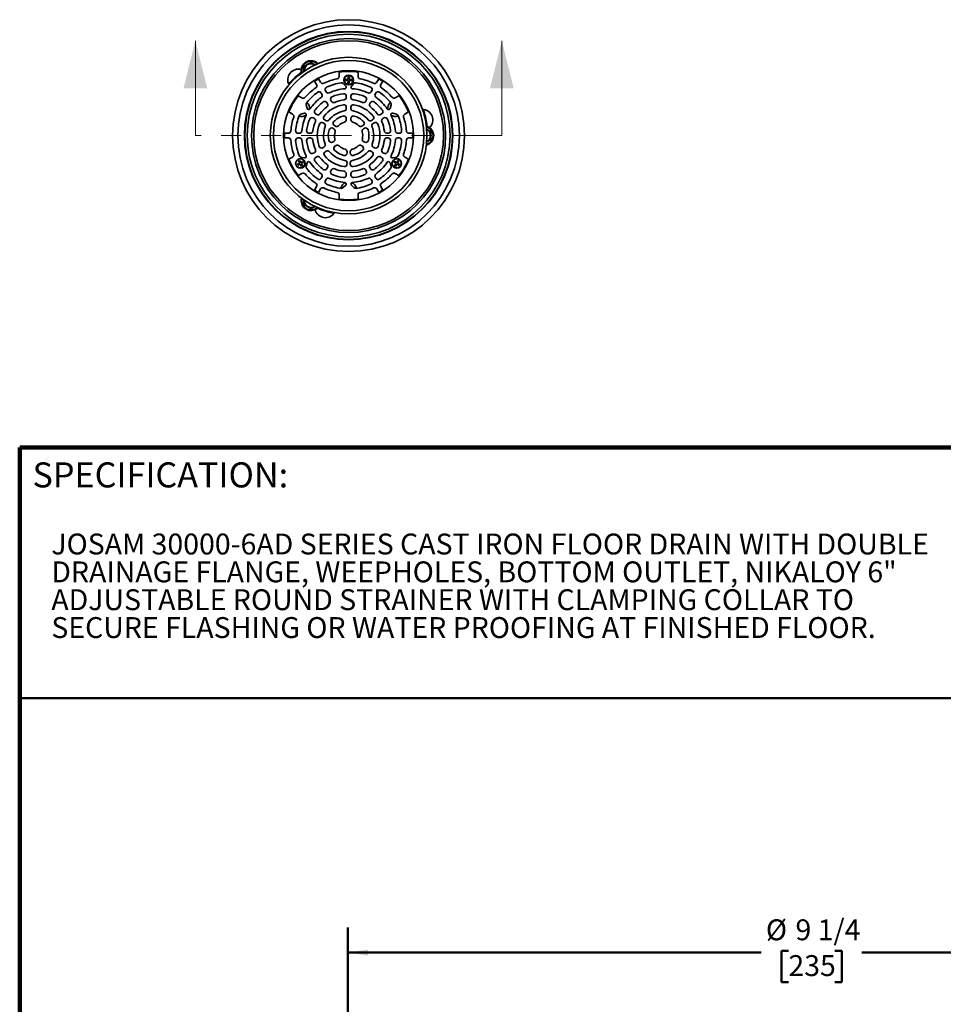
# Model space of a CAD drawing. Units: inches. Extents: x 0.1 to 8.4, y 0.1 to 13.1.
# Drawn here: x 0.4 to 5, y 8.2 to 13.1 of the extents above; entities that cross this region are included whole.
import ezdxf

# ---------------------------------------------------------------- set-up
doc = ezdxf.new("R2010")
doc.units = ezdxf.units.IN
doc.header["$MEASUREMENT"] = 0
doc.linetypes.add('PHANTOM', pattern=[0.5, 0.25, -0.05, 0.05, -0.05, 0.05, -0.05])
doc.layers.add('WALL', color=7, linetype='Continuous', lineweight=50)
doc.styles.add('SLDTEXTSTYLE1', font='TXT', dxfattribs={"width": 0.605})
doc.dimstyles.new('SLDDIMSTYLE1', dxfattribs={"dimtxt": 0.101115, "dimasz": 0.1, "dimexe": 0, "dimexo": 0.0625, "dimgap": 0.025279, "dimtad": 0, "dimtih": 1, "dimtoh": 1, "dimdec": 6, "dimlfac": 2, "dimrnd": 1e-09, "dimzin": 12, "dimdsep": 46, "dimlunit": 5, "dimtxsty": 'SLDTEXTSTYLE1', "dimsah": 1, "dimcen": 0.09, "dimadec": 0, "dimazin": 3, "dimtfac": 1, "dimtdec": 3, "dimtofl": 0, "dimtmove": 0, "dimatfit": 3, "dimfxl": 0, "dimfrac": 2, "dimtolj": 1, "dimtzin": 12, "dimarcsym": 0})

# ---------------------------------------------------------------- blocks, each defined once
blk = doc.blocks.new('SW_NOTE_1')
at = {"color": 0, "linetype": 'Continuous', "lineweight": 18, "char_height": 0.104167, "attachment_point": 1, "style": 'SLDTEXTSTYLE1'}
for s, insert in [('JOSAM 30000-6AD SERIES CAST IRON FLOOR DRAIN WITH DOUBLE', (0, 0.1343)), ('DRAINAGE FLANGE, WEEPHOLES, BOTTOM OUTLET, NIKALOY 6"', (0, -0.0046)), ('ADJUSTABLE ROUND STRAINER WITH CLAMPING COLLAR TO', (0, -0.1435)), ('SECURE FLASHING OR WATER PROOFING AT FINISHED FLOOR.', (0, -0.2824))]:
    blk.add_mtext(s, dxfattribs=dict(at, insert=insert))
blk = doc.blocks.new('_D_1')
at = {"layer": 'WALL'}
for p, q in [((2.0346, 6.0985), (2.0346, 8.5437)), ((6.6596, 6.0985), (6.6596, 8.5437)), ((2.0346, 8.4187), (4.0959, 8.4187)), ((4.2314, 8.4269), (4.1967, 8.4269)), ((4.1967, 8.4269), (4.1967, 8.2716)), ((4.4629, 8.4269), (4.4976, 8.4269)), ((4.4976, 8.4269), (4.4976, 8.2716)), ((6.6596, 8.4187), (4.5984, 8.4187)), ((4.1967, 8.2716), (4.2314, 8.2716)), ((4.4976, 8.2716), (4.4629, 8.2716))]:
    blk.add_line(p, q, dxfattribs=at)
for points in [[(2.0346, 8.4187), (2.1346, 8.4037), (2.1346, 8.4337)], [(6.6596, 8.4187), (6.5596, 8.4337), (6.5596, 8.4037)]]:
    blk.add_solid(points, dxfattribs=at)
at = {"layer": 'WALL', "char_height": 0.10417, "attachment_point": 1, "style": 'SLDTEXTSTYLE1'}
for s, insert in [('%%c', (4.1191, 8.5843)), ('9 1/4', (4.2666, 8.5843)), ('235', (4.2314, 8.4059))]:
    blk.add_mtext(s, dxfattribs=dict(at, insert=insert))

msp = doc.modelspace()

# ---------------------------------------------------------------- linework, layer by layer
at = {"color": 7, "linetype": 'Continuous', "lineweight": 18}
for p, q in [((1.27448204, 12.4938921), (1.27448204, 12.96633304)), ((2.80264531, 12.4938921), (2.80264531, 12.96633304))]:
    msp.add_line(p, q, dxfattribs=at)
at = {"color": 7, "linetype": 'Continuous', "lineweight": 35}
for p, q in [((1.88866338, 12.77696453), (1.89841821, 12.76006867)), ((1.99168868, 12.78955162), (1.99168868, 12.81075616)), ((2.02311732, 12.77490475), (2.02280748, 12.76928829)), ((2.03591037, 12.774199), (2.02311732, 12.77490475)), ((2.03661612, 12.78699205), (2.03591037, 12.774199)), ((2.04223258, 12.78668221), (2.03661612, 12.78699205)), ((2.04152683, 12.77388915), (2.04223258, 12.78668221)), ((2.05431987, 12.7731834), (2.04152683, 12.77388915)), ((2.05401003, 12.76756694), (2.05431987, 12.7731834)), ((2.08543868, 12.78955162), (2.08543868, 12.81075616)), ((2.18846397, 12.77696453), (2.17870914, 12.76006867)), ((1.87812074, 12.74834992), (1.86836591, 12.76524578)), ((2.0245567, 12.74081503), (2.01200329, 12.75336845)), ((2.02280748, 12.76928829), (2.03560053, 12.76858254)), ((2.03560053, 12.76858254), (2.03489477, 12.75578949)), ((2.03489477, 12.75578949), (2.04051123, 12.75547966)), ((2.04051123, 12.75547966), (2.04121699, 12.76827269)), ((2.04121699, 12.76827269), (2.05401003, 12.76756694)), ((2.05257065, 12.74081503), (2.06512406, 12.75336845)), ((2.19900661, 12.74834992), (2.20876145, 12.76524578)), ((1.78758885, 12.69291907), (1.80595252, 12.68231681)), ((1.90557285, 12.70080147), (1.90243308, 12.70623971)), ((1.92273055, 12.71795847), (1.92587032, 12.71252022)), ((2.02684493, 12.68441906), (2.02684493, 12.69071776)), ((2.05028243, 12.68441906), (2.05028243, 12.69071776)), ((2.1543968, 12.71795847), (2.15125704, 12.71252022)), ((2.1715545, 12.70080147), (2.17469427, 12.70623971)), ((2.2895385, 12.69291907), (2.27117484, 12.68231681)), ((1.82713076, 12.64663224), (1.83172562, 12.62948397)), ((1.93315145, 12.65303392), (1.93000212, 12.65848873)), ((1.95029959, 12.67020749), (1.95344892, 12.66475267)), ((2.02684493, 12.62924239), (2.02684493, 12.63558725)), ((2.05028243, 12.62924239), (2.05028243, 12.63558725)), ((2.12682777, 12.67020749), (2.12367843, 12.66475267)), ((2.1439759, 12.65303392), (2.14712524, 12.65848873)), ((2.2499966, 12.64663224), (2.24540173, 12.62948397)), ((1.74071385, 12.61172919), (1.75907753, 12.60112692)), ((1.80057037, 12.6006283), (1.81771866, 12.60522317)), ((1.86224829, 12.58215619), (1.86770311, 12.57900685)), ((1.87396704, 12.60245366), (1.87942186, 12.59930432)), ((2.02684493, 12.57308403), (2.02684493, 12.57959846)), ((2.05028243, 12.57308403), (2.05028243, 12.57959846)), ((2.20316031, 12.60245366), (2.19770549, 12.59930432)), ((2.21487906, 12.58215619), (2.20942424, 12.57900685)), ((2.27655698, 12.6006283), (2.25940869, 12.60522317)), ((2.33641351, 12.61172919), (2.31804982, 12.60112692)), ((1.91128035, 12.55801272), (1.91675702, 12.55486609)), ((1.91939192, 12.57206238), (1.92485532, 12.56889276)), ((1.95948311, 12.53031777), (1.96506058, 12.52711322)), ((1.96747784, 12.54416505), (1.9730418, 12.54093709)), ((2.10964952, 12.54416505), (2.10408556, 12.54093709)), ((2.11764425, 12.53031777), (2.11206677, 12.52711322)), ((2.15773543, 12.57206238), (2.15227203, 12.56889276)), ((2.165847, 12.55801272), (2.16037033, 12.55486609)), ((1.73797526, 12.50561085), (1.71846561, 12.50561085)), ((1.71846561, 12.48217335), (1.73797526, 12.48217335)), ((1.7928795, 12.50561085), (1.78659995, 12.50561085)), ((1.78659995, 12.48217335), (1.7928795, 12.48217335)), ((1.84803671, 12.50561085), (1.84173802, 12.50561085)), ((1.84173802, 12.48217335), (1.84803671, 12.48217335)), ((2.22909064, 12.50561085), (2.23538933, 12.50561085)), ((2.23538933, 12.48217335), (2.22909064, 12.48217335)), ((2.28424785, 12.50561085), (2.29052741, 12.50561085)), ((2.29052741, 12.48217335), (2.28424785, 12.48217335)), ((2.33915209, 12.50561085), (2.35866174, 12.50561085)), ((2.35866174, 12.48217335), (2.33915209, 12.48217335)), ((1.91548751, 12.43636569), (1.90999271, 12.43319326)), ((1.96412208, 12.46444487), (1.95848041, 12.46118765)), ((1.97584082, 12.4441474), (1.97019916, 12.44089018)), ((2.10128653, 12.4441474), (2.10692819, 12.44089018)), ((2.11300527, 12.46444487), (2.11864694, 12.46118765)), ((2.16163984, 12.43636569), (2.16713465, 12.43319326)), ((1.75907753, 12.38665728), (1.74071385, 12.37605501)), ((1.81771866, 12.38256103), (1.80057037, 12.3871559)), ((1.86770311, 12.40877735), (1.86224829, 12.40562801)), ((1.87942186, 12.38847988), (1.87396704, 12.38533054)), ((1.92720626, 12.41606822), (1.92171146, 12.41289579)), ((2.03056894, 12.40719348), (2.03058246, 12.41362599)), ((2.04655841, 12.40719348), (2.04654489, 12.41362599)), ((2.14992109, 12.41606822), (2.15541589, 12.41289579)), ((2.19770549, 12.38847988), (2.20316031, 12.38533054)), ((2.20942424, 12.40877735), (2.21487906, 12.40562801)), ((2.25940869, 12.38256103), (2.27655698, 12.3871559)), ((2.31804982, 12.38665728), (2.33641351, 12.37605501)), ((1.79459753, 12.35645973), (1.78316555, 12.3506744)), ((1.78316555, 12.3506744), (1.78570545, 12.34565549)), ((1.78570545, 12.34565549), (1.79713744, 12.35144081)), ((1.79383113, 12.37043162), (1.7888122, 12.36789172)), ((1.7888122, 12.36789172), (1.79459753, 12.35645973)), ((1.79961646, 12.35899963), (1.79383113, 12.37043162)), ((1.79713744, 12.35144081), (1.80292277, 12.34000883)), ((1.81104843, 12.36478496), (1.79961646, 12.35899963)), ((1.80215635, 12.35398072), (1.81358834, 12.35976604)), ((1.80794168, 12.34254873), (1.80215635, 12.35398072)), ((1.80292277, 12.34000883), (1.80794168, 12.34254873)), ((1.81358834, 12.35976604), (1.81104843, 12.36478496)), ((1.83172562, 12.35830023), (1.82713076, 12.34115196)), ((1.93000212, 12.32929546), (1.93315145, 12.33475028)), ((2.0304521, 12.35160119), (2.03046538, 12.35791745)), ((2.04667525, 12.35160119), (2.04666198, 12.35791745)), ((2.14712524, 12.32929546), (2.1439759, 12.33475028)), ((2.24540173, 12.35830023), (2.2499966, 12.34115196)), ((2.26720791, 12.36612077), (2.26413136, 12.36141169)), ((2.26413136, 12.36141169), (2.27485759, 12.35440397)), ((2.27793415, 12.35911304), (2.26720791, 12.36612077)), ((2.27485759, 12.35440397), (2.26784987, 12.34367773)), ((2.26784987, 12.34367773), (2.27255895, 12.34060118)), ((2.27255895, 12.34060118), (2.27956668, 12.3513274)), ((2.28494187, 12.36983927), (2.27793415, 12.35911304)), ((2.27956668, 12.3513274), (2.29029289, 12.34431969)), ((2.28264323, 12.35603648), (2.28965096, 12.36676271)), ((2.29336946, 12.34902876), (2.28264323, 12.35603648)), ((2.28965096, 12.36676271), (2.28494187, 12.36983927)), ((2.29029289, 12.34431969), (2.29336946, 12.34902876)), ((1.80595252, 12.30546739), (1.78758885, 12.29486513)), ((1.90243308, 12.28154448), (1.90557285, 12.28698273)), ((1.95344892, 12.32303153), (1.95029959, 12.31757671)), ((2.02684493, 12.29706644), (2.02684493, 12.30336513)), ((2.05028243, 12.29706644), (2.05028243, 12.30336513)), ((2.12367843, 12.32303153), (2.12682777, 12.31757671)), ((2.17469427, 12.28154448), (2.1715545, 12.28698273)), ((2.27117484, 12.30546739), (2.2895385, 12.29486513)), ((1.86836591, 12.22253842), (1.87812074, 12.23943428)), ((1.92587032, 12.27526398), (1.92273055, 12.26982573)), ((2.01200329, 12.23441575), (2.0245567, 12.24696917)), ((2.06512406, 12.23441575), (2.05257065, 12.24696917)), ((2.15125704, 12.27526398), (2.1543968, 12.26982573)), ((2.20876145, 12.22253842), (2.19900661, 12.23943428)), ((1.89841821, 12.22771552), (1.88866338, 12.21081966)), ((1.99168868, 12.17702804), (1.99168868, 12.19823258)), ((2.08543868, 12.17702804), (2.08543868, 12.19823258)), ((2.17870914, 12.22771552), (2.18846397, 12.21081966))]:
    msp.add_line(p, q, dxfattribs=at)
at = {"color": 7, "linetype": 'PHANTOM', "lineweight": 18}
msp.add_line((2.80264531, 12.4938921), (1.27448204, 12.4938921), dxfattribs=at)
at = {"color": 7, "linetype": 'Continuous', "lineweight": 100}
for p in [(8.3984375, 10.9375), (0.3984375, 0.0625)]:
    msp.add_line(p, (0.3984375, 10.9375), dxfattribs=at)
at = {"color": 7, "linetype": 'Continuous', "lineweight": 50}
msp.add_line((0.3984375, 9.6875), (8.3984375, 9.6875), dxfattribs=at)
at = {"color": 7, "linetype": 'Continuous', "lineweight": 35}
for centre, radius in [((2.03856368, 12.4938921), 0.57823783), ((2.03856368, 12.4938921), 0.55212558), ((2.03856368, 12.4938921), 0.51953125), ((2.03856368, 12.4938921), 0.51751772), ((2.03856368, 12.4938921), 0.50573856), ((2.03856368, 12.4938921), 0.48380566), ((2.03856368, 12.4938921), 0.47347069), ((2.03856368, 12.4938921), 0.390625), ((2.03856368, 12.4938921), 0.375), ((2.03856368, 12.4938921), 0.32421875), ((2.03856368, 12.77123585), 0.0240625), ((2.03856368, 12.77123585), 0.022625), ((1.79837694, 12.35522022), 0.0240625), ((1.79837694, 12.35522022), 0.022625), ((2.27875041, 12.35522022), 0.0240625), ((2.27875041, 12.35522022), 0.022625)]:
    msp.add_circle(centre, radius, dxfattribs=at)
for centre, radius, start, end in [((1.7876397, 12.77257141), 0.05273438, 73.95256327, 208.57592476), ((1.85106368, 12.81865163), 0.0490625, 45.05163841, 180), ((1.85106368, 12.81865163), 0.03371994, 55.34510192, 184.65489808), ((1.80163519, 12.79332677), 0.0125, 82.38906688, 128.35290109), ((1.85106368, 12.81865163), 0.0490625, 180, 194.94836159), ((2.03856368, 12.4938921), 0.3203125, 117.90334504, 122.09665496), ((2.03856368, 12.4938921), 0.2890625, 101.35522297, 115.39356461), ((1.97918868, 12.78955162), 0.0125, 281.35522297, 0), ((2.03856368, 12.4938921), 0.3203125, 81.58503192, 98.41496808), ((2.09793868, 12.78955162), 0.0125, 180, 258.64477703), ((2.03856368, 12.4938921), 0.2890625, 64.60643539, 78.64477703), ((2.03856368, 12.4938921), 0.3203125, 57.90334504, 62.09665496), ((2.03856368, 12.4938921), 0.2890625, 124.60643539, 138.64477703), ((1.86729542, 12.74209993), 0.0125, 304.60643539, 30), ((1.90924352, 12.76631868), 0.0125, 210, 295.39356461), ((1.93355587, 12.72420846), 0.0125, 114.50959762, 210), ((2.03856368, 12.4938921), 0.265625, 98.03909534, 114.50959762), ((2.03856368, 12.4938921), 0.234375, 94.62565058, 114.37015662), ((2.00316446, 12.74452961), 0.0125, 45, 98.03909534), ((2.01903243, 12.73529076), 0.0078125, 274.62565058, 45), ((2.05809493, 12.73529076), 0.0078125, 135, 265.37434942), ((2.03856368, 12.4938921), 0.234375, 65.62984338, 85.37434942), ((2.0739629, 12.74452961), 0.0125, 81.96090466, 135), ((2.03856368, 12.4938921), 0.265625, 65.49040238, 81.96090466), ((2.14357148, 12.72420846), 0.0125, 330, 65.49040238), ((2.16788383, 12.76631868), 0.0125, 244.60643539, 330), ((2.20983194, 12.74209993), 0.0125, 150, 235.39356461), ((2.03856368, 12.4938921), 0.2890625, 41.35522297, 55.39356461), ((2.03856368, 12.4938921), 0.3203125, 141.58503192, 158.41496808), ((1.81220252, 12.69314212), 0.0125, 240, 318.64477703), ((2.03856368, 12.4938921), 0.265625, 125.49040238, 141.96090466), ((2.03856368, 12.4938921), 0.234375, 125.62984338, 145.37434942), ((1.89160776, 12.69998971), 0.0125, 30, 125.49040238), ((1.89474753, 12.69455147), 0.0125, 305.62984338, 30), ((1.93669564, 12.71877022), 0.0125, 210, 294.37015662), ((1.9611249, 12.67645749), 0.0125, 112.98520334, 210), ((2.03856368, 12.4938921), 0.21081008, 97.01479666, 112.98520334), ((2.03856368, 12.4938921), 0.17956008, 97.24427609, 112.75572391), ((2.01434493, 12.69071775), 0.0125, 0, 97.01479666), ((2.01434493, 12.68441907), 0.0125, 277.24427609, 0), ((2.06278243, 12.69071775), 0.0125, 82.98520334, 180), ((2.06278243, 12.68441907), 0.0125, 180, 262.75572391), ((2.03856368, 12.4938921), 0.17956008, 67.24427609, 82.75572391), ((2.03856368, 12.4938921), 0.21081008, 67.01479666, 82.98520334), ((2.11600245, 12.67645749), 0.0125, 330, 67.01479666), ((2.14043171, 12.71877022), 0.0125, 245.62984338, 330), ((2.18237982, 12.69455147), 0.0125, 150, 234.37015662), ((2.18551959, 12.69998971), 0.0125, 54.50959762, 150), ((2.03856368, 12.4938921), 0.234375, 34.62565058, 54.37015662), ((2.03856368, 12.4938921), 0.265625, 38.03909534, 54.50959762), ((2.26492483, 12.69314212), 0.0125, 221.35522297, 300), ((2.03856368, 12.4938921), 0.3203125, 21.58503192, 38.41496808), ((1.83920484, 12.64986748), 0.0125, 141.96090466, 195), ((1.80514277, 12.62865772), 0.0390625, 355.12131835, 50.11104881), ((1.83927192, 12.63150599), 0.0078125, 195, 325.37434942), ((2.03856368, 12.4938921), 0.21081008, 127.01479666, 142.98520334), ((2.03856368, 12.4938921), 0.17956008, 127.24427609, 142.75572391), ((1.9191768, 12.65223874), 0.0125, 30, 127.01479666), ((2.03856368, 12.4938921), 0.15625, 99.69935371, 141.75624968), ((1.92232614, 12.64678392), 0.0125, 307.24427609, 30), ((1.96427425, 12.67100267), 0.0125, 210, 292.75572391), ((2.01434493, 12.63558725), 0.0125, 0, 99.69935371), ((2.01434493, 12.62924239), 0.0125, 280.14479423, 0), ((2.06278243, 12.63558725), 0.0125, 80.30064629, 180), ((2.06278243, 12.62924239), 0.0125, 180, 259.85520577), ((2.03856368, 12.4938921), 0.15625, 38.24375032, 80.30064629), ((2.11285311, 12.67100267), 0.0125, 247.24427609, 330), ((2.15480121, 12.64678392), 0.0125, 150, 232.75572391), ((2.15795056, 12.65223874), 0.0125, 52.98520334, 150), ((2.03856368, 12.4938921), 0.17956008, 37.24427609, 52.75572391), ((2.03856368, 12.4938921), 0.21081008, 37.01479666, 52.98520334), ((2.23785543, 12.63150599), 0.0078125, 214.62565058, 345), ((2.27198459, 12.62865772), 0.0390625, 129.88895119, 184.87868165), ((2.23792252, 12.64986748), 0.0125, 345, 38.03909534), ((2.40536903, 12.57185898), 0.05273438, 313.95256327, 88.57592476), ((2.03856368, 12.4938921), 0.2890625, 161.35522297, 175.39356461), ((1.75282752, 12.5903016), 0.0125, 341.35522297, 60), ((2.03856368, 12.4938921), 0.265625, 158.03909534, 174.50959762), ((1.80514277, 12.62865772), 0.0390625, 249.88895119, 304.87868165), ((1.80380562, 12.58855423), 0.0125, 105, 158.03909534), ((2.03856368, 12.4938921), 0.234375, 154.62565058, 174.37015662), ((1.81974067, 12.59767687), 0.0078125, 334.62565058, 105), ((2.03856368, 12.4938921), 0.21081008, 157.01479666, 172.98520334), ((1.85599828, 12.57133087), 0.0125, 60, 157.01479666), ((1.86145311, 12.56818153), 0.0125, 337.24427609, 60), ((1.88021703, 12.61327898), 0.0125, 142.98520334, 240), ((1.88567186, 12.61012964), 0.0125, 240, 322.75572391), ((1.92566466, 12.58287454), 0.0125, 141.75624968, 239.87957994), ((2.03856368, 12.4938921), 0.125, 100.14479423, 141.38433836), ((2.03856368, 12.4938921), 0.1015625, 105.77913498, 136.69609845), ((2.01434493, 12.57959846), 0.0125, 0, 105.77913498), ((2.06278243, 12.57959846), 0.0125, 74.22086502, 180), ((2.03856368, 12.4938921), 0.125, 38.61566164, 79.85520577), ((2.03856368, 12.4938921), 0.1015625, 43.30390155, 74.22086502), ((2.15146269, 12.58287454), 0.0125, 300.12042006, 38.24375032), ((2.1914555, 12.61012964), 0.0125, 217.24427609, 300), ((2.19691032, 12.61327898), 0.0125, 300, 37.01479666), ((2.21567425, 12.56818153), 0.0125, 120, 202.75572391), ((2.22112907, 12.57133087), 0.0125, 22.98520334, 120), ((2.03856368, 12.4938921), 0.21081008, 7.01479666, 22.98520334), ((2.25738668, 12.59767687), 0.0078125, 75, 205.37434942), ((2.27198459, 12.62865772), 0.0390625, 235.12131835, 290.11104881), ((2.03856368, 12.4938921), 0.234375, 5.62984338, 25.37434942), ((2.27332174, 12.58855423), 0.0125, 21.96090466, 75), ((2.03856368, 12.4938921), 0.265625, 5.49040238, 21.96090466), ((2.32429983, 12.5903016), 0.0125, 120, 198.64477703), ((2.03856368, 12.4938921), 0.2890625, 4.60643539, 18.64477703), ((2.03856368, 12.4938921), 0.17956008, 157.24427609, 172.75572391), ((2.03856368, 12.4938921), 0.15625, 158.24375032, 200.30064629), ((1.90505311, 12.54717429), 0.0125, 60.12042006, 158.24375032), ((2.03856368, 12.4938921), 0.125, 158.61566164, 199.85520577), ((1.91052979, 12.54402766), 0.0125, 338.61566164, 60.12042006), ((1.93112806, 12.57970491), 0.0125, 239.87957994, 321.38433836), ((1.95325587, 12.51947934), 0.0125, 60.12042006, 163.30390155), ((1.97375057, 12.55497721), 0.0125, 136.69609845, 239.87957994), ((1.95883335, 12.51627479), 0.0125, 344.31897993, 60.12042006), ((1.97931453, 12.55174925), 0.0125, 239.87957994, 315.68102007), ((2.03856368, 12.4938921), 0.0703125, 107.00486059, 135.68102007), ((2.01434493, 12.57308403), 0.0125, 287.00486059, 0), ((2.06278243, 12.57308403), 0.0125, 180, 252.99513941), ((2.03856368, 12.4938921), 0.0703125, 44.31897993, 72.99513941), ((2.09781282, 12.55174925), 0.0125, 224.31897993, 300.12042006), ((2.11829401, 12.51627479), 0.0125, 119.87957994, 195.68102007), ((2.10337678, 12.55497721), 0.0125, 300.12042006, 43.30390155), ((2.12387148, 12.51947934), 0.0125, 16.69609845, 119.87957994), ((2.14599929, 12.57970491), 0.0125, 218.61566164, 300.12042006), ((2.16659756, 12.54402766), 0.0125, 119.87957994, 201.38433836), ((2.03856368, 12.4938921), 0.125, 340.14479423, 21.38433836), ((2.17207424, 12.54717429), 0.0125, 21.75624968, 119.87957994), ((2.03856368, 12.4938921), 0.15625, 339.69935371, 21.75624968), ((2.03856368, 12.4938921), 0.17956008, 7.24427609, 22.75572391), ((2.41634595, 12.54936085), 0.0125, 322.38906688, 8.35290109), ((2.41356368, 12.4938921), 0.0490625, 60, 74.94836159), ((2.41356368, 12.4938921), 0.0490625, 285.05163841, 60), ((2.41356368, 12.4938921), 0.03371994, 295.34510192, 64.65489808), ((2.03856368, 12.4938921), 0.3203125, 177.90334504, 182.09665496), ((1.73797526, 12.51811085), 0.0125, 270, 355.39356461), ((1.73797526, 12.46967335), 0.0125, 4.60643539, 90), ((1.78659995, 12.51811085), 0.0125, 174.50959762, 270), ((1.78659995, 12.46967335), 0.0125, 90, 185.49040238), ((1.79287949, 12.51811085), 0.0125, 270, 354.37015662), ((1.79287949, 12.46967335), 0.0125, 5.62984338, 90), ((1.84173802, 12.51811085), 0.0125, 172.98520334, 270), ((1.84173802, 12.46967335), 0.0125, 90, 187.01479666), ((1.84803671, 12.51811085), 0.0125, 270, 352.75572391), ((1.84803671, 12.46967335), 0.0125, 7.24427609, 90), ((2.03856368, 12.4938921), 0.1015625, 163.30390155, 194.22086502), ((1.95787208, 12.47527019), 0.0125, 300, 12.99513941), ((2.03856368, 12.4938921), 0.0703125, 164.31897993, 192.99513941), ((2.03856368, 12.4938921), 0.0703125, 347.00486059, 15.68102007), ((2.11925528, 12.47527019), 0.0125, 167.00486059, 240), ((2.03856368, 12.4938921), 0.1015625, 345.77913498, 16.69609845), ((2.22909064, 12.51811085), 0.0125, 187.24427609, 270), ((2.22909064, 12.46967335), 0.0125, 90, 172.75572391), ((2.23538933, 12.51811085), 0.0125, 270, 7.01479666), ((2.23538933, 12.46967335), 0.0125, 352.98520334, 90), ((2.28424786, 12.51811085), 0.0125, 185.62984338, 270), ((2.28424786, 12.46967335), 0.0125, 90, 174.37015662), ((2.2905274, 12.51811085), 0.0125, 270, 5.49040238), ((2.2905274, 12.46967335), 0.0125, 354.50959762, 90), ((2.33915209, 12.51811085), 0.0125, 184.60643539, 270), ((2.33915209, 12.46967335), 0.0125, 90, 175.39356461), ((2.03856368, 12.4938921), 0.3203125, 357.90334504, 2.09665496), ((2.03856368, 12.4938921), 0.2890625, 184.60643539, 198.64477703), ((2.03856368, 12.4938921), 0.265625, 185.49040238, 201.96090466), ((2.03856368, 12.4938921), 0.234375, 185.62984338, 205.37434942), ((2.03856368, 12.4938921), 0.21081008, 187.01479666, 202.98520334), ((2.03856368, 12.4938921), 0.17956008, 187.24427609, 202.75572391), ((1.9037427, 12.44401858), 0.0125, 200.30064629, 300), ((1.90923751, 12.447191), 0.0125, 300, 19.85520577), ((1.95223041, 12.47201297), 0.0125, 194.22086502, 300), ((1.97644916, 12.43006486), 0.0125, 120, 225.77913498), ((1.98209083, 12.43332208), 0.0125, 47.00486059, 120), ((2.03856368, 12.4938921), 0.0703125, 227.00486059, 255.68102007), ((2.03856368, 12.4938921), 0.0703125, 284.31897993, 312.99513941), ((2.09503653, 12.43332208), 0.0125, 60, 132.99513941), ((2.10067819, 12.43006486), 0.0125, 314.22086502, 60), ((2.12489694, 12.47201297), 0.0125, 240, 345.77913498), ((2.16788984, 12.447191), 0.0125, 160.14479423, 240), ((2.17338465, 12.44401858), 0.0125, 240, 339.69935371), ((2.03856368, 12.4938921), 0.17956008, 337.24427609, 352.75572391), ((2.03856368, 12.4938921), 0.21081008, 337.01479666, 352.98520334), ((2.03856368, 12.4938921), 0.234375, 334.62565058, 354.37015662), ((2.03856368, 12.4938921), 0.265625, 338.03909534, 354.50959762), ((2.03856368, 12.4938921), 0.2890625, 341.35522297, 355.39356461), ((1.75282752, 12.3974826), 0.0125, 300, 18.64477703), ((1.80380562, 12.39922997), 0.0125, 201.96090466, 255), ((1.81974067, 12.39010733), 0.0078125, 255, 25.37434942), ((1.85599828, 12.41645332), 0.0125, 202.98520334, 300), ((1.86145311, 12.41960267), 0.0125, 300, 22.75572391), ((1.88021703, 12.37450522), 0.0125, 120, 217.01479666), ((1.88567186, 12.37765456), 0.0125, 37.24427609, 120), ((2.03856368, 12.4938921), 0.17956008, 217.24427609, 232.75572391), ((1.92796145, 12.40207047), 0.0125, 120, 219.69935371), ((2.03856368, 12.4938921), 0.15625, 219.69935371, 261.75624968), ((1.93345626, 12.4052429), 0.0125, 40.14479423, 120), ((2.03856368, 12.4938921), 0.125, 220.14479423, 261.38433836), ((2.03856368, 12.4938921), 0.1015625, 225.77913498, 256.69609845), ((2.01806897, 12.40721975), 0.0125, 256.69609845, 359.87957994), ((2.01808249, 12.41365226), 0.0125, 359.87957994, 75.68102007), ((2.05904486, 12.41365226), 0.0125, 104.31897993, 180.12042006), ((2.05905838, 12.40721975), 0.0125, 180.12042006, 283.30390155), ((2.03856368, 12.4938921), 0.125, 278.61566164, 319.85520577), ((2.03856368, 12.4938921), 0.15625, 278.24375032, 320.30064629), ((2.03856368, 12.4938921), 0.1015625, 283.30390155, 314.22086502), ((2.14367109, 12.4052429), 0.0125, 60, 139.85520577), ((2.03856368, 12.4938921), 0.17956008, 307.24427609, 322.75572391), ((2.1491659, 12.40207047), 0.0125, 320.30064629, 60), ((2.1914555, 12.37765456), 0.0125, 60, 142.75572391), ((2.19691032, 12.37450522), 0.0125, 322.98520334, 60), ((2.21567425, 12.41960267), 0.0125, 157.24427609, 240), ((2.22112907, 12.41645332), 0.0125, 240, 337.01479666), ((2.25738668, 12.39010733), 0.0078125, 154.62565058, 285), ((2.27332174, 12.39922997), 0.0125, 285, 338.03909534), ((2.32429983, 12.3974826), 0.0125, 161.35522297, 240), ((2.03856368, 12.4938921), 0.3203125, 201.58503192, 218.41496808), ((1.83920484, 12.33791672), 0.0125, 165, 218.03909534), ((2.03856368, 12.4938921), 0.265625, 218.03909534, 234.50959762), ((1.83927192, 12.35627821), 0.0078125, 34.62565058, 165), ((2.03856368, 12.4938921), 0.234375, 214.62565058, 234.37015662), ((2.03856368, 12.4938921), 0.21081008, 217.01479666, 232.98520334), ((1.9191768, 12.33554546), 0.0125, 232.98520334, 330), ((1.92232614, 12.34100028), 0.0125, 330, 52.75572391), ((1.96427425, 12.31678153), 0.0125, 67.24427609, 150), ((2.03856368, 12.4938921), 0.17956008, 247.24427609, 262.75572391), ((2.01795213, 12.35162746), 0.0125, 261.75624968, 359.87957994), ((2.0179654, 12.35794372), 0.0125, 359.87957994, 81.38433836), ((2.05916195, 12.35794372), 0.0125, 98.61566164, 180.12042006), ((2.05917522, 12.35162746), 0.0125, 180.12042006, 278.24375032), ((2.03856368, 12.4938921), 0.17956008, 277.24427609, 292.75572391), ((2.11285311, 12.31678153), 0.0125, 30, 112.75572391), ((2.15480121, 12.34100028), 0.0125, 127.24427609, 210), ((2.15795056, 12.33554546), 0.0125, 210, 307.01479666), ((2.03856368, 12.4938921), 0.21081008, 307.01479666, 322.98520334), ((2.03856368, 12.4938921), 0.234375, 305.62984338, 325.37434942), ((2.03856368, 12.4938921), 0.265625, 305.49040238, 321.96090466), ((2.23785543, 12.35627821), 0.0078125, 15, 145.37434942), ((2.23792252, 12.33791672), 0.0125, 321.96090466, 15), ((2.03856368, 12.4938921), 0.3203125, 321.58503192, 338.41496808), ((1.81220252, 12.29464208), 0.0125, 41.35522297, 120), ((2.03856368, 12.4938921), 0.2890625, 221.35522297, 235.39356461), ((1.89160776, 12.28779449), 0.0125, 234.50959762, 330), ((1.89474753, 12.29323273), 0.0125, 330, 54.37015662), ((1.93669564, 12.26901398), 0.0125, 65.62984338, 150), ((2.03856368, 12.4938921), 0.234375, 245.62984338, 265.37434942), ((1.9611249, 12.31132671), 0.0125, 150, 247.01479666), ((2.03856368, 12.4938921), 0.21081008, 247.01479666, 262.98520334), ((2.01434493, 12.29706644), 0.0125, 262.98520334, 0), ((2.01434493, 12.30336513), 0.0125, 0, 82.75572391), ((2.06278243, 12.30336513), 0.0125, 97.24427609, 180), ((2.06278243, 12.29706644), 0.0125, 180, 277.01479666), ((2.03856368, 12.4938921), 0.234375, 274.62565058, 294.37015662), ((2.03856368, 12.4938921), 0.21081008, 277.01479666, 292.98520334), ((2.11600245, 12.31132671), 0.0125, 292.98520334, 30), ((2.14043171, 12.26901398), 0.0125, 30, 114.37015662), ((2.18237982, 12.29323273), 0.0125, 125.62984338, 210), ((2.18551959, 12.28779449), 0.0125, 210, 305.49040238), ((2.03856368, 12.4938921), 0.2890625, 304.60643539, 318.64477703), ((2.26492483, 12.29464208), 0.0125, 60, 138.64477703), ((1.86729542, 12.24568427), 0.0125, 330, 55.39356461), ((1.90924352, 12.22146552), 0.0125, 64.60643539, 150), ((2.03856368, 12.4938921), 0.2890625, 244.60643539, 258.64477703), ((1.93355587, 12.26357574), 0.0125, 150, 245.49040238), ((2.03856368, 12.4938921), 0.265625, 245.49040238, 261.96090466), ((2.03856368, 12.22436085), 0.0390625, 115.12131835, 170.11104881), ((2.00316446, 12.24325459), 0.0125, 261.96090466, 315), ((2.01903243, 12.25249343), 0.0078125, 315, 85.37434942), ((2.05809493, 12.25249343), 0.0078125, 94.62565058, 225), ((2.03856368, 12.22436085), 0.0390625, 9.88895119, 64.87868165), ((2.0739629, 12.24325459), 0.0125, 225, 278.03909534), ((2.03856368, 12.4938921), 0.265625, 278.03909534, 294.50959762), ((2.03856368, 12.4938921), 0.2890625, 281.35522297, 295.39356461), ((2.14357148, 12.26357574), 0.0125, 294.50959762, 30), ((2.16788383, 12.22146552), 0.0125, 30, 115.39356461), ((2.20983194, 12.24568427), 0.0125, 124.60643539, 210), ((1.85106368, 12.16913257), 0.0490625, 165.05163841, 300), ((2.03856368, 12.4938921), 0.3203125, 237.90334504, 242.09665496), ((1.97918868, 12.19823258), 0.0125, 0, 78.64477703), ((2.09793868, 12.19823258), 0.0125, 101.35522297, 180), ((2.03856368, 12.4938921), 0.3203125, 297.90334504, 302.09665496), ((1.85106368, 12.16913257), 0.03371994, 175.34510192, 304.65489808), ((1.85106368, 12.16913257), 0.0490625, 300, 314.94836159), ((1.89770989, 12.13898868), 0.0125, 202.38906688, 248.35290109), ((2.03856368, 12.4938921), 0.3203125, 261.58503192, 278.41496808), ((1.9226823, 12.13724591), 0.05273438, 193.95256327, 328.57592476)]:
    msp.add_arc(centre, radius, start, end, dxfattribs=at)
at = {"color": 8, "linetype": 'Continuous', "lineweight": 35}
for centre, radius, start, end in [((1.85106368, 12.81865163), 0.0459375, 46.61697174, 193.38302826), ((2.03856368, 12.4938921), 0.39433272, 128.35290109, 139.31514778), ((2.03856368, 12.4938921), 0.39433272, 8.35290109, 19.31514778), ((2.41356368, 12.4938921), 0.0459375, 286.61697174, 73.38302826), ((1.85106368, 12.16913257), 0.0459375, 166.61697174, 313.38302826), ((2.03856368, 12.4938921), 0.39433272, 248.35290109, 259.31514778)]:
    msp.add_arc(centre, radius, start, end, dxfattribs=at)
at = {"color": 7, "linetype": 'Continuous', "lineweight": 35}
for points, knots in [([(1.85106367, 12.85924657), (1.8502703, 12.85878851), (1.8486832, 12.85787218), (1.8462387, 12.85646088), (1.84371545, 12.85500408), (1.84110639, 12.85349771), (1.83841914, 12.85194626), (1.8356682, 12.85035799), (1.8328722, 12.84874368), (1.83002234, 12.84709838), (1.82717111, 12.84545219), (1.82454898, 12.84393832), (1.82218371, 12.8425727), (1.82005776, 12.84134531), (1.81796197, 12.84013525), (1.81659228, 12.83934449), (1.81590742, 12.83894909)], [0, 0, 0, 0, 0.0720353136, 0.1441021673, 0.2161033308, 0.2906759144, 0.3653393178, 0.4398593239, 0.5166681211, 0.5934787867, 0.6728323425, 0.7522061307, 0.8138714937, 0.8755433778, 0.9377697816, 1, 1, 1, 1]), ([(1.81590742, 12.83894909), (1.81590742, 12.83805064), (1.81590742, 12.83625384), (1.81590742, 12.83351026), (1.81590742, 12.83072985), (1.81590742, 12.82791162), (1.81590742, 12.82504398), (1.81590742, 12.82214325), (1.81590742, 12.81926558), (1.81590742, 12.81681545), (1.81590742, 12.81535188), (1.81590742, 12.81481413)], [0, 0, 0, 0, 0.1196062128, 0.2391996056, 0.355894364, 0.473054092, 0.5902327901, 0.7071185987, 0.8235816778, 0.9351789392, 1, 1, 1, 1]), ([(1.87197674, 12.84717241), (1.87160131, 12.84738917), (1.87029289, 12.84814457), (1.86802738, 12.84945254), (1.8651789, 12.85109713), (1.86232727, 12.85274351), (1.85970525, 12.85425734), (1.85733996, 12.85562296), (1.85521403, 12.85685036), (1.8531182, 12.85806036), (1.85174853, 12.85885116), (1.85106367, 12.85924657)], [0, 0, 0, 0, 0.052294081, 0.1822466902, 0.3122039217, 0.4464633827, 0.5807558341, 0.6850878925, 0.7894309838, 0.8947115987, 1, 1, 1, 1]), ([(2.44871993, 12.51418957), (2.44794185, 12.51463879), (2.44638576, 12.51553719), (2.44400976, 12.51690899), (2.44160184, 12.51829918), (2.4391612, 12.51970832), (2.43667773, 12.52114212), (2.43416562, 12.52259249), (2.43167348, 12.52403133), (2.42955155, 12.52525643), (2.428284, 12.52598825), (2.42781823, 12.52625717)], [0, 0, 0, 0, 0.11960586313, 0.23919784543, 0.35589121033, 0.47305020612, 0.59022736217, 0.70711309171, 0.82357502689, 0.93517124035, 1, 1, 1, 1]), ([(2.44871993, 12.47359463), (2.44871993, 12.47451074), (2.44871993, 12.47634338), (2.44871993, 12.47916603), (2.44871993, 12.48207962), (2.44871993, 12.48509233), (2.44871993, 12.48819527), (2.44871993, 12.49137178), (2.44871993, 12.49460035), (2.44871993, 12.49789105), (2.44871993, 12.50118339), (2.44871993, 12.50421116), (2.44871993, 12.50694234), (2.44871993, 12.50939717), (2.44871993, 12.5118172), (2.44871993, 12.51339876), (2.44871993, 12.51418957)], [0, 0, 0, 0, 0.072035311, 0.1441023174, 0.2161035535, 0.2906758854, 0.3653394786, 0.4398593327, 0.5166679227, 0.5934788464, 0.6728327261, 0.7522062842, 0.8138716917, 0.8755436388, 0.9377698046, 1, 1, 1, 1]), ([(2.42780646, 12.46152023), (2.42818203, 12.46173707), (2.42949056, 12.46249257), (2.43175621, 12.46380061), (2.4346047, 12.46544521), (2.43745633, 12.46709158), (2.44007836, 12.46860541), (2.44244364, 12.46997103), (2.4445696, 12.47119841), (2.4466654, 12.47240845), (2.44803507, 12.47319923), (2.44871993, 12.47359463)], [0, 0, 0, 0, 0.0523114104, 0.1822626047, 0.3122166078, 0.4464741536, 0.5807639746, 0.6850933242, 0.7894357122, 0.8947139627, 1, 1, 1, 1]), ([(1.81590742, 12.17294917), (1.81590742, 12.17252706), (1.81590742, 12.17102762), (1.81590742, 12.1684231), (1.81590742, 12.16513397), (1.81590742, 12.16184118), (1.81590742, 12.15881353), (1.81590742, 12.15608232), (1.81590742, 12.1536275), (1.81590742, 12.15120747), (1.81590742, 12.14962591), (1.81590742, 12.14883511)], [0, 0, 0, 0, 0.0509881522, 0.181120049, 0.3112565909, 0.445700926, 0.5801788681, 0.6846539154, 0.7891418995, 0.8945669083, 1, 1, 1, 1]), ([(1.81590742, 12.14883511), (1.8167008, 12.14837704), (1.81828791, 12.14746072), (1.82073241, 12.14604941), (1.82325566, 12.14459262), (1.82586471, 12.14308623), (1.82855196, 12.1415348), (1.83130288, 12.13994651), (1.83409892, 12.13833227), (1.83694874, 12.1366869), (1.8398, 12.13504074), (1.84242212, 12.13352684), (1.8447874, 12.13216125), (1.84691334, 12.13093383), (1.84900916, 12.12972384), (1.85037882, 12.12893304), (1.85106367, 12.12853763)], [0, 0, 0, 0, 0.07203565231, 0.14410250632, 0.21610367022, 0.29067589368, 0.36533929754, 0.43985930397, 0.51666766938, 0.59347876674, 0.67283269277, 0.75220611773, 0.81387183786, 0.87554372222, 0.937769729, 1, 1, 1, 1]), ([(1.85106367, 12.12853763), (1.85184176, 12.12898685), (1.85339784, 12.12988524), (1.85577382, 12.13125708), (1.85818176, 12.13264722), (1.86062239, 12.13405639), (1.86310588, 12.13549016), (1.86561796, 12.13694057), (1.86811012, 12.13837938), (1.87023789, 12.13960785), (1.87151123, 12.14034303), (1.87198281, 12.1406153)], [0, 0, 0, 0, 0.1195086096, 0.2390043839, 0.3556029856, 0.4726683628, 0.5897498608, 0.7065416864, 0.8229091514, 0.9344152351, 1, 1, 1, 1])]:
    msp.add_open_spline(points, degree=3, knots=knots, dxfattribs=at)
at = {"color": 7, "linetype": 'Continuous', "lineweight": 18}
for points in [[(1.27448204, 12.96633304), (1.21542692, 12.73011257), (1.33353716, 12.73011257)], [(2.80264531, 12.96633304), (2.74359019, 12.73011257), (2.86170043, 12.73011257)]]:
    msp.add_solid(points, dxfattribs=at)

# ---------------------------------------------------------------- block references
msp.add_blockref('SW_NOTE_1', (0.55618448, 10.37449527), dxfattribs=at)

# ---------------------------------------------------------------- texts
at = {"color": 7, "linetype": 'Continuous', "lineweight": 0, "insert": (0.46220652, 10.86398487), "char_height": 0.125, "attachment_point": 1, "style": 'SLDTEXTSTYLE1'}
msp.add_mtext('SPECIFICATION:', dxfattribs=at)

# ---------------------------------------------------------------- dimensions: what is measured, and where the dimension line sits
at = {"layer": 'WALL'}
dim = msp.add_linear_dim(base=(6.65964344, 8.41870361), p1=(2.03464344, 6.03603857), p2=(6.65964344, 6.03603857), text='%%c<>', dimstyle='SLDDIMSTYLE1', dxfattribs=at)
dim.commit()
dim.dimension.update_dxf_attribs({"geometry": '_D_1', "text_midpoint": (4.34714344, 8.41870361), "dimtype": 160})

doc.saveas('drawing.dxf')
